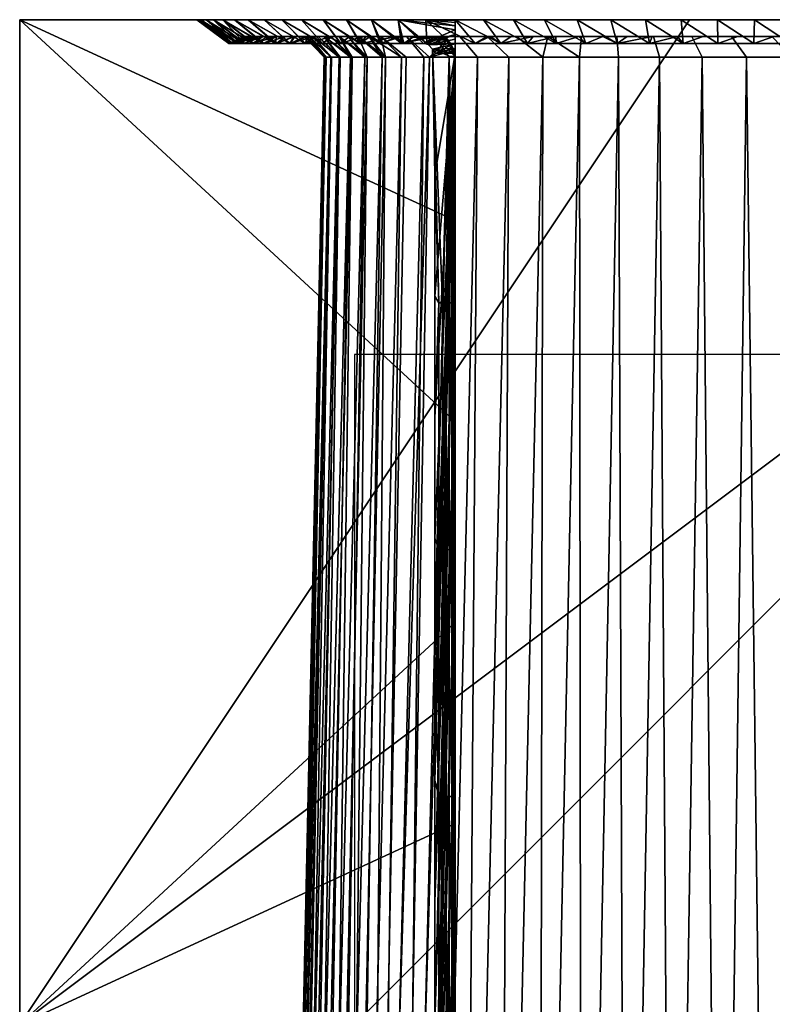
# Model space of a CAD drawing. Units: millimetres. Extents: x -15 to 15, y -15 to 15.
# Drawn here: x -15 to -3.8, y 0.3 to 15 of the extents above; entities that cross this region are included whole.
import ezdxf

# ---------------------------------------------------------------- set-up
doc = ezdxf.new("R2010")
doc.units = ezdxf.units.MM
doc.header["$MEASUREMENT"] = 0
doc.layers.add('Layer 01', color=7, linetype='Continuous', true_color=0x007f00)

msp = doc.modelspace()

# ---------------------------------------------------------------- meshes
at = {"layer": 'Layer 01'}
mesh = msp.add_polyface(dxfattribs=at)
corners = [(-5, -15), (-15, -15), (-15, 0), (-15, 15, 30), (-15, 0), (-15, -15, 30), (-15, -15, 10), (-15, -15, 20), (-15, -15, 40), (-15, 0, 60), (-15, -15), (-8.5, 0, 60), (-15, 0, 60), (-8.5, -3, 60), (-15, -15, 60), (-8.5, -9, 60), (-8.5, -6, 60), (-8.686, -3.966, 56.515), (-8.686, -0.281, 56.397), (-8.742, -0.28, 56.414), (-8.742, -3.966, 56.532), (-8.632, -3.967, 56.486), (-8.632, -0.282, 56.368), (-8.586, -3.968, 56.447), (-8.586, -0.283, 56.329), (-8.686, -7.651, 56.632), (-8.742, -7.65, 56.649), (-8.632, -7.652, 56.604), (-8.586, -7.653, 56.565), (-8.548, -7.655, 56.517), (-8.548, -3.97, 56.4), (-8.8, -1.784, 56.468), (-8.8, -3.592, 56.526), (-8.8, -5.4, 56.583), (-8.8, -7.208, 56.641), (-8.8, -9.016, 56.698), (-8.8, 0.024, 56.41), (-9.846, 14.443, 44.493), (-10.061, 14.443, 45.167), (-10.586, -14.457, 44.719), (-9.297, 14.443, 43.224), (-9.59, 14.443, 43.844), (-10.04, -14.457, 43.306), (-10.452, 14.443, 48.032), (-10.424, 14.443, 48.765), (-11.065, -14.457, 48.63), (-9.229, 14.443, 52.907), (-8.881, 14.443, 53.512), (-9.779, -14.457, 53.215), (-10.335, -14.457, 43.997), (-10.789, -14.457, 45.467), (-10.231, 14.443, 45.863), (-10.942, -14.457, 46.238), (-10.99, -14.457, 49.433), (-10.345, 14.443, 49.495), (-10.856, -14.457, 50.229), (-11.081, -14.457, 47.826), (-8.962, -14.457, 54.52), (-8.5, 4.949, 54.432), (-8.5, -4.683, 54.775), (-10.429, 14.443, 47.3), (-11.04, -14.457, 47.026), (-10.036, 14.443, 50.921), (-10.421, -14.457, 51.773), (-10.666, -14.457, 51.011), (-9.81, 14.443, 51.608), (-10.124, -14.457, 52.509), (-9.39, -14.457, 53.887), (-8.5, 14.443, 54.083), (-9.54, 14.443, 52.271), (-8.8, -3.592, 56.526), (-8.5, 7.216, 56.49), (-8.8, -5.4, 56.583), (-8.8, -7.208, 56.641), (-8.5, 2.377, 56.638), (-8.8, -9.016, 56.698), (-8.5, 4.796, 56.564), (-8.5, -0.041, 56.712), (-8.5, -2.456, 56.785), (-8.8, -12.632, 56.812), (-8.794, -14.475, 56.867), (-8.5, -4.871, 56.859), (-8.8, -10.824, 56.755)]
mesh.append_faces([[corners[k] for k in face] for face in [(0, 1, 2, 2), (3, 4, 5, 5), (6, 7, 4, 4), (7, 5, 4, 4), (5, 8, 9, 9), (10, 6, 4, 4), (11, 12, 13, 13), (12, 14, 15, 16), (13, 12, 16, 16), (17, 18, 19, 20), (21, 22, 18, 17), (23, 24, 22, 21), (25, 17, 20, 26), (27, 21, 17, 25), (28, 23, 21, 27), (29, 30, 23, 28), (20, 31, 32, 32), (20, 32, 33, 33), (20, 19, 31, 31), (26, 20, 33, 34), (35, 26, 34, 34), (36, 31, 19, 19), (37, 38, 39, 39), (40, 41, 42, 42), (43, 44, 45, 45), (46, 47, 48, 48), (42, 41, 49, 49), (50, 51, 52, 52), (53, 54, 55, 55), (45, 44, 53, 53), (43, 45, 56, 56), (57, 58, 59, 59), (60, 56, 61, 61), (62, 63, 64, 64), (65, 66, 63, 63), (67, 68, 57, 57), (69, 48, 66, 66), (47, 67, 48, 48), (70, 71, 72, 72), (73, 74, 75, 75), (76, 73, 72, 72), (77, 75, 74, 74), (78, 79, 77, 77), (80, 78, 81, 81), (75, 77, 82, 82), (79, 82, 77, 77)]])
mesh = msp.add_polyface(dxfattribs=at)
corners = [(-15, 15), (-5, 15), (-15, 0), (-15, 15, 30), (-15, 15, 20), (-15, 0), (-15, -15, 30), (-15, 0, 60), (-15, 0, 60), (-8.5, 3, 60), (-8.5, 6, 60), (-8.5, 0, 60), (-8.686, 3.404, 56.278), (-8.686, 7.09, 56.157), (-8.742, 7.09, 56.174), (-8.742, 3.405, 56.295), (-8.632, 3.404, 56.249), (-8.632, 7.089, 56.129), (-8.586, 3.402, 56.21), (-8.586, 7.087, 56.09), (-8.686, -0.281, 56.397), (-8.742, -0.28, 56.414), (-8.632, -0.282, 56.368), (-8.586, -0.283, 56.329), (-8.8, 7.257, 56.175), (-8.8, 5.449, 56.234), (-8.8, 3.641, 56.293), (-8.8, 1.833, 56.351), (-8.8, 0.024, 56.41), (-9.306, -14.457, 41.982), (-8.585, 14.443, 42.038), (-8.963, 14.443, 42.624), (-10.355, 14.443, 46.576), (-10.942, -14.457, 46.238), (-10.231, 14.443, 45.863), (-10.789, -14.457, 45.467), (-10.061, 14.443, 45.167), (-10.856, -14.457, 50.229), (-10.345, 14.443, 49.495), (-10.215, 14.443, 50.215), (-10.452, 14.443, 48.032), (-11.081, -14.457, 47.826), (-10.429, 14.443, 47.3), (-11.04, -14.457, 47.026), (-9.779, -14.457, 53.215), (-9.54, 14.443, 52.271), (-9.229, 14.443, 52.907), (-10.424, 14.443, 48.765), (-10.99, -14.457, 49.433), (-9.81, 14.443, 51.608), (-10.124, -14.457, 52.509), (-10.666, -14.457, 51.011), (-10.036, 14.443, 50.921), (-10.421, -14.457, 51.773), (-8.5, 14.443, 54.083), (-9.39, -14.457, 53.887), (-8.881, 14.443, 53.512), (-9.699, -14.457, 42.637), (-9.297, 14.443, 43.224), (-9.59, 14.443, 43.844), (-9.846, 14.443, 44.493), (-10.335, -14.457, 43.997), (-8.862, -14.457, 41.345), (-10.04, -14.457, 43.306), (-10.586, -14.457, 44.719), (-8.5, 4.949, 54.432), (-8.962, -14.457, 54.52), (-8.5, 14.492, 56.266), (-8.8, 1.833, 56.351), (-8.8, 3.641, 56.293), (-8.8, 0.024, 56.41), (-8.5, 9.639, 56.416), (-8.8, -1.784, 56.468), (-8.5, 12.064, 56.341), (-8.8, -3.592, 56.526), (-8.8, -5.4, 56.583), (-8.5, 7.216, 56.49), (-8.5, 4.796, 56.564), (-8.8, -7.208, 56.641), (-8.5, 2.377, 56.638)]
mesh.append_faces([[corners[k] for k in face] for face in [(0, 1, 2, 2), (3, 4, 5, 5), (3, 6, 7, 7), (8, 9, 10, 10), (9, 8, 11, 11), (12, 13, 14, 15), (16, 17, 13, 12), (18, 19, 17, 16), (20, 12, 15, 21), (22, 16, 12, 20), (23, 18, 16, 22), (14, 24, 25, 25), (15, 25, 26, 26), (15, 14, 25, 25), (21, 15, 27, 28), (15, 26, 27, 27), (29, 30, 31, 31), (32, 33, 34, 34), (34, 35, 36, 36), (37, 38, 39, 39), (40, 41, 42, 42), (43, 32, 42, 42), (44, 45, 46, 46), (47, 38, 48, 48), (49, 45, 50, 50), (51, 39, 52, 52), (53, 52, 49, 49), (54, 55, 56, 56), (57, 31, 58, 58), (59, 60, 61, 61), (29, 62, 30, 30), (63, 57, 58, 58), (57, 29, 31, 31), (35, 64, 36, 36), (43, 33, 32, 32), (64, 61, 60, 60), (51, 37, 39, 39), (65, 66, 54, 54), (67, 68, 69, 69), (70, 71, 72, 72), (70, 68, 73, 73), (71, 74, 72, 72), (73, 71, 70, 70), (75, 76, 77, 77), (78, 77, 79, 79), (71, 76, 74, 74)]])
mesh = msp.add_polyface(dxfattribs=at)
corners = [(-5, 15), (5, 15), (-15, 0), (15, 0), (-8.548, 3.401, 56.162), (-8.548, 7.086, 56.042), (-8.586, 7.087, 56.09), (-8.586, 3.402, 56.21), (-8.52, 3.399, 56.109), (-8.52, 7.084, 55.989), (-8.505, 3.397, 56.054), (-8.505, 7.082, 55.934), (-8.548, -0.285, 56.282), (-8.586, -0.283, 56.329), (-8.52, -0.286, 56.228), (-8.505, -0.288, 56.173), (-8.5, 4.817, 55.954), (-8.5, 7.225, 55.875), (-8.5, 2.409, 56.032), (-8.5, 0, 56.11), (-8.5, 7.225, 55.875), (-8.5, -4.683, 54.775), (-8.5, 4.949, 54.432), (-8.5, 4.817, 55.954), (-8.5, 2.409, 56.032), (0.681, 14.443, 37.57), (0.756, -14.457, 36.943), (1.376, 14.443, 37.639), (0.006, -14.457, 36.917), (-0.005, 14.443, 37.548), (-6.642, 14.443, 39.93), (-6.612, -14.457, 39.106), (-6.061, 14.443, 39.484), (-5.252, -14.457, 38.241), (-4.809, 14.443, 38.72), (-5.448, 14.443, 39.08), (-7.24, -14.457, 39.609), (-7.188, 14.443, 40.412), (-7.695, 14.443, 40.927), (-7.827, -14.457, 40.153), (-8.585, 14.443, 42.038), (-8.862, -14.457, 41.345), (-8.162, 14.443, 41.47), (-5.948, -14.457, 38.648), (-4.53, -14.457, 37.885), (-4.148, 14.443, 38.406), (-3.788, -14.457, 37.585), (-3.469, 14.443, 38.141), (-2.779, 14.443, 37.924), (-2.269, -14.457, 37.152), (-2.083, 14.443, 37.758), (-3.032, -14.457, 37.34), (-1.505, -14.457, 37.02), (-1.385, 14.443, 37.64), (-0.691, 14.443, 37.571), (-8.5, 2.143, 57.332), (-8.5, 2.143, 56.799), (-8.5, 6.429, 56.799), (-8.5, 6.429, 57.332), (-8.5, 2.143, 57.866), (-8.5, 6.429, 57.866), (-8.5, -2.143, 57.866), (-8.5, -2.143, 57.332), (-8.5, 2.143, 58.4), (-8.5, 6.429, 58.4), (-8.5, -2.143, 58.4), (-8.5, 2.143, 58.934), (-8.5, 6.429, 58.934), (-8.5, -2.143, 58.934), (-8.5, 2.143, 59.467), (-8.5, 6.429, 59.467), (-8.5, -2.143, 59.467), (-8.5, 2.377, 56.638), (-8.5, 4.796, 56.564), (-8.5, -0.041, 56.712), (-8.5, 7.216, 56.49), (-8.5, 6, 60), (-8.5, 3, 60), (-8.5, 0, 60)]
mesh.append_faces([[corners[k] for k in face] for face in [(0, 1, 2, 2), (1, 3, 2, 2), (4, 5, 6, 7), (8, 9, 5, 4), (10, 11, 9, 8), (12, 4, 7, 13), (14, 8, 4, 12), (15, 10, 8, 14), (10, 16, 11, 11), (11, 16, 17, 17), (18, 15, 19, 19), (18, 16, 10, 10), (15, 18, 10, 10), (20, 21, 22, 22), (20, 23, 21, 21), (21, 23, 24, 24), (25, 26, 27, 27), (28, 25, 29, 29), (30, 31, 32, 32), (33, 34, 35, 35), (36, 30, 37, 37), (38, 39, 37, 37), (40, 41, 42, 42), (43, 35, 32, 32), (44, 45, 34, 34), (45, 46, 47, 47), (48, 49, 50, 50), (51, 48, 47, 47), (50, 52, 53, 53), (29, 54, 28, 28), (55, 56, 57, 58), (59, 55, 58, 60), (61, 62, 55, 59), (63, 59, 60, 64), (65, 61, 59, 63), (66, 63, 64, 67), (68, 65, 63, 66), (69, 66, 67, 70), (71, 68, 66, 69), (56, 72, 73, 73), (73, 57, 56, 56), (55, 74, 56, 56), (57, 73, 75, 75), (74, 72, 56, 56), (69, 70, 76, 77), (71, 69, 78, 78), (78, 69, 77, 77)]])
mesh = msp.add_polyface(dxfattribs=at)
corners = [(-8.79, 14.5, 55.956), (-8.834, 14.562, 55.913), (-8.5, 14.57, 56.273), (-8.519, 14.5, 56.246), (-8.834, 14.562, 55.913), (-8.5, 14.492, 56.266), (-15, 0), (-15, 15, 10), (-15, 15), (-15, 15, 20), (-15, 15, 30), (-15, 0, 60), (-15, 15, 40), (-15, 15, 50), (-15, 15, 60), (-8.5, 12, 60), (-8.5, 15, 60), (-15, 15, 60), (-15, 0, 60), (-8.5, 6, 60), (-8.5, 9, 60), (-8.686, 7.09, 56.157), (-8.686, 10.774, 56.036), (-8.742, 10.775, 56.053), (-8.742, 7.09, 56.174), (-8.632, 7.089, 56.129), (-8.632, 10.773, 56.008), (-8.586, 7.087, 56.09), (-8.586, 10.772, 55.969), (-8.834, 14.562, 55.913), (-8.8, 12.681, 55.996), (-8.8, 10.873, 56.056), (-8.8, 9.065, 56.115), (-8.8, 7.257, 56.175), (-8.588, 14.457, 55.849), (-9.225, 14.75, 42.477), (-9.609, 14.75, 43.175), (-9.297, 14.443, 43.224), (-8.963, 14.443, 42.624), (-9.945, 14.75, 43.913), (-10.094, 14.75, 44.295), (-9.846, 14.443, 44.493), (-9.59, 14.443, 43.844), (-8.8, 14.75, 41.822), (-8.585, 14.443, 42.038), (-10.677, 14.75, 46.73), (-10.719, 14.75, 47.152), (-10.429, 14.443, 47.3), (-10.355, 14.443, 46.576), (-10.619, 14.75, 49.688), (-10.544, 14.75, 50.103), (-10.215, 14.443, 50.215), (-10.345, 14.443, 49.495), (-10.231, 14.443, 45.863), (-10.061, 14.443, 45.167), (-10.454, 14.75, 45.487), (-10.619, 14.75, 46.312), (-10.228, 14.75, 44.685), (-9.783, 14.75, 43.539), (-10.452, 14.443, 48.032), (-10.744, 14.75, 47.576), (-9.609, 14.75, 52.825), (-9.225, 14.75, 53.523), (-8.881, 14.443, 53.512), (-9.229, 14.443, 52.907), (-8.514, 14.54, 54.087), (-8.555, 14.624, 54.1), (-10.424, 14.443, 48.765), (-10.744, 14.75, 48.424), (-10.036, 14.443, 50.921), (-10.454, 14.75, 50.513), (-10.677, 14.75, 49.27), (-8.5, 14.443, 54.083), (-10.228, 14.75, 51.315), (-9.81, 14.443, 51.608), (-9.945, 14.75, 52.087), (-9.783, 14.75, 52.461), (-9.54, 14.443, 52.271), (-8.5, 14.492, 56.266), (-8.8, 12.681, 55.996), (-8.834, 14.562, 55.913), (-8.8, 9.065, 56.115), (-8.8, 10.873, 56.056), (-8.8, 3.641, 56.293), (-8.8, 5.449, 56.234), (-8.8, 7.257, 56.175)]
mesh.append_faces([[corners[k] for k in face] for face in [(0, 1, 2, 2), (3, 4, 0, 0), (4, 3, 5, 5), (6, 7, 8, 8), (7, 6, 9, 9), (10, 11, 12, 12), (13, 11, 14, 14), (11, 13, 12, 12), (15, 16, 17, 17), (17, 18, 19, 20), (17, 20, 15, 15), (21, 22, 23, 24), (25, 26, 22, 21), (27, 28, 26, 25), (23, 29, 30, 30), (23, 30, 31, 31), (29, 23, 22, 22), (24, 23, 32, 33), (32, 23, 31, 31), (34, 29, 22, 22), (26, 34, 22, 22), (26, 28, 34, 34), (35, 36, 37, 38), (39, 40, 41, 42), (43, 35, 38, 44), (45, 46, 47, 48), (49, 50, 51, 52), (53, 54, 55, 55), (48, 53, 56, 56), (41, 57, 54, 54), (37, 58, 42, 42), (59, 47, 60, 60), (61, 62, 63, 64), (65, 63, 66, 66), (67, 59, 68, 68), (69, 51, 70, 70), (67, 71, 52, 52), (65, 72, 63, 63), (69, 73, 74, 74), (75, 76, 77, 77), (78, 79, 80, 80), (78, 81, 82, 82), (82, 79, 78, 78), (83, 84, 78, 78), (78, 84, 85, 85), (81, 78, 85, 85)]])
mesh = msp.add_polyface(dxfattribs=at)
corners = [(-12.217, 15, 46.152), (-11.649, 14.647, 45.675), (-12.108, 15, 45.534), (-12.341, 15, 47.387), (-11.822, 14.647, 46.848), (-12.295, 15, 46.77), (-11.75, 14.647, 46.259), (-11.519, 14.647, 45.1), (-11.966, 15, 44.919), (-12.341, 15, 48.613), (-11.878, 14.647, 48.035), (-12.356, 15, 48), (-12.217, 15, 49.848), (-11.816, 14.647, 49.219), (-12.295, 15, 49.23), (-11.862, 14.647, 48.629), (-11.966, 15, 51.081), (-11.637, 14.647, 50.382), (-12.108, 15, 50.466), (-11.741, 14.647, 49.804), (-11.865, 14.647, 47.441), (-11.506, 14.647, 50.951), (-7.501, 15, 15), (-15, 15), (-15, 15, 10), (-15, 15, 20), (-9.746, 15, 40.404), (-9.35, 15, 39.922), (-15, 15, 30), (-15, 15, 40), (-11.085, 15, 42.541), (-10.79, 15, 41.979), (-11.351, 15, 43.119), (-10.468, 15, 41.434), (-10.79, 15, 54.021), (-11.085, 15, 53.459), (-15, 15, 60), (-11.351, 15, 52.881), (-11.793, 15, 44.31), (-11.588, 15, 43.709), (-12.108, 15, 45.534), (-11.966, 15, 44.919), (-15, 15, 50), (-12.295, 15, 46.77), (-12.217, 15, 46.152), (-12.341, 15, 47.387), (-12.356, 15, 48), (-11.966, 15, 51.081), (-12.108, 15, 50.466), (-11.588, 15, 52.291), (-11.793, 15, 51.69), (-12.295, 15, 49.23), (-12.341, 15, 48.613), (-12.217, 15, 49.848), (-10.119, 15, 40.909)]
mesh.append_faces([[corners[k] for k in face] for face in [(0, 1, 2, 2), (3, 4, 5, 5), (5, 6, 0, 0), (2, 7, 8, 8), (9, 10, 11, 11), (12, 13, 14, 14), (14, 15, 9, 9), (16, 17, 18, 18), (18, 19, 12, 12), (11, 20, 3, 3), (12, 19, 13, 13), (19, 18, 17, 17), (15, 14, 13, 13), (5, 4, 6, 6), (10, 20, 11, 11), (0, 6, 1, 1), (3, 20, 4, 4), (9, 15, 10, 10), (21, 17, 16, 16), (22, 23, 24, 24), (22, 24, 25, 25), (26, 27, 28, 28), (29, 30, 31, 31), (32, 30, 29, 29), (31, 33, 29, 29), (34, 35, 36, 36), (36, 35, 37, 37), (29, 38, 39, 39), (29, 40, 41, 41), (41, 38, 29, 29), (42, 43, 44, 44), (40, 29, 44, 44), (43, 42, 45, 45), (45, 42, 46, 46), (44, 29, 42, 42), (29, 39, 32, 32), (42, 47, 48, 48), (36, 49, 50, 50), (50, 47, 42, 42), (42, 51, 52, 52), (50, 42, 36, 36), (51, 42, 53, 53), (53, 42, 48, 48), (42, 52, 46, 46), (37, 49, 36, 36), (28, 29, 54, 54)]])
mesh = msp.add_polyface(dxfattribs=at)
corners = [(-11.793, 15, 44.31), (-11.178, 14.647, 43.98), (-11.588, 15, 43.709), (-11.966, 15, 44.919), (-11.362, 14.647, 44.534), (-11.588, 15, 52.291), (-11.166, 14.647, 52.053), (-11.793, 15, 51.69), (-11.349, 14.647, 51.508), (-11.966, 15, 51.081), (-10.959, 14.647, 52.583), (-11.351, 15, 52.881), (-10.968, 14.647, 43.44), (-11.351, 15, 43.119), (-11.519, 14.647, 45.1), (-12.108, 15, 45.534), (-11.649, 14.647, 45.675), (-11.506, 14.647, 50.951), (-10.744, 14.75, 48.424), (-11.646, 14.75, 48.385), (-11.624, 14.75, 48.811), (-10.752, 14.75, 48), (-11.652, 14.75, 47.958), (-10.744, 14.75, 47.576), (-11.643, 14.75, 47.533), (-10.719, 14.75, 47.152), (-11.578, 14.75, 46.69), (-11.618, 14.75, 47.11), (-11.586, 14.75, 49.237), (-10.719, 14.75, 48.848), (-11.28, 14.75, 50.92), (-11.44, 14.75, 50.214), (-11.637, 14.647, 50.382), (-11.506, 14.647, 50.951), (-11.533, 14.75, 49.662), (-11.586, 14.75, 49.237), (-11.816, 14.647, 49.219), (-11.618, 14.75, 47.11), (-11.578, 14.75, 46.69), (-11.822, 14.647, 46.848), (-11.624, 14.75, 48.811), (-11.862, 14.647, 48.629), (-11.646, 14.75, 48.385), (-11.533, 14.75, 49.662), (-11.865, 14.647, 47.441), (-11.652, 14.75, 47.961), (-11.878, 14.647, 48.035), (-11.164, 14.75, 51.337), (-11.349, 14.647, 51.508), (-11.523, 14.75, 46.274), (-11.75, 14.647, 46.259), (-11.371, 14.75, 45.455), (-11.649, 14.647, 45.675), (-11.454, 14.75, 45.862), (-11.652, 14.75, 47.958), (-11.651, 14.75, 47.825), (-11.464, 14.75, 50.084), (-11.486, 14.75, 49.957), (-11.741, 14.647, 49.804), (-11.643, 14.75, 47.533), (-11.38, 14.75, 50.503), (-9.35, 15, 39.922), (-7.501, 15, 30), (-15, 15, 30), (-15, 15, 40), (-10.468, 15, 41.434), (-10.119, 15, 40.909), (-10.79, 15, 54.021), (-15, 15, 60), (-10.468, 15, 54.566), (-10.119, 15, 55.091)]
mesh.append_faces([[corners[k] for k in face] for face in [(0, 1, 2, 2), (3, 4, 0, 0), (5, 6, 7, 7), (7, 8, 9, 9), (10, 5, 11, 11), (12, 13, 2, 2), (1, 12, 2, 2), (14, 4, 3, 3), (4, 1, 0, 0), (15, 16, 14, 14), (8, 17, 9, 9), (6, 8, 7, 7), (18, 19, 20, 20), (19, 21, 22, 22), (23, 24, 22, 22), (25, 26, 27, 27), (28, 29, 20, 20), (30, 31, 32, 33), (34, 35, 36, 36), (37, 38, 39, 39), (35, 40, 36, 36), (41, 40, 42, 42), (43, 35, 34, 34), (39, 44, 37, 37), (45, 46, 42, 42), (47, 30, 33, 48), (38, 49, 50, 50), (51, 52, 53, 53), (50, 49, 53, 53), (45, 54, 55, 55), (56, 57, 58, 58), (46, 45, 55, 55), (55, 59, 44, 44), (44, 59, 37, 37), (43, 34, 57, 57), (55, 54, 59, 59), (60, 56, 31, 31), (31, 56, 32, 32), (43, 57, 56, 56), (31, 30, 60, 60), (34, 58, 57, 57), (42, 54, 45, 45), (61, 62, 63, 63), (64, 65, 66, 66), (67, 68, 69, 69), (68, 70, 69, 69)]])
mesh = msp.add_polyface(dxfattribs=at)
corners = [(-10.79, 15, 41.979), (-11.085, 15, 42.541), (-10.479, 14.647, 42.407), (-11.351, 15, 43.119), (-10.735, 14.647, 42.915), (-11.085, 15, 53.459), (-10.73, 14.647, 53.097), (-11.351, 15, 52.881), (-10.79, 15, 54.021), (-10.479, 14.647, 53.593), (-10.968, 14.647, 43.44), (-11.588, 15, 52.291), (-10.959, 14.647, 52.583), (-11.166, 14.647, 52.053), (-11.037, 14.75, 51.735), (-10.228, 14.75, 51.315), (-11.166, 14.75, 51.329), (-11.28, 14.75, 50.919), (-10.349, 14.75, 50.917), (-11.464, 14.75, 50.084), (-11.38, 14.75, 50.503), (-10.544, 14.75, 50.103), (-10.454, 14.75, 50.513), (-10.677, 14.75, 49.27), (-11.533, 14.75, 49.662), (-10.619, 14.75, 49.688), (-11.586, 14.75, 49.237), (-10.719, 14.75, 48.848), (-11.523, 14.75, 46.274), (-10.677, 14.75, 46.73), (-10.619, 14.75, 46.312), (-11.643, 14.75, 47.533), (-10.744, 14.75, 47.576), (-10.719, 14.75, 47.152), (-11.578, 14.75, 46.69), (-10.349, 14.75, 45.083), (-10.228, 14.75, 44.685), (-11.163, 14.75, 44.659), (-11.454, 14.75, 45.862), (-10.544, 14.75, 45.897), (-10.744, 14.75, 48.424), (-11.624, 14.75, 48.811), (-10.752, 14.75, 48), (-11.646, 14.75, 48.385), (-11.652, 14.75, 47.958), (-11.618, 14.75, 47.11), (-11.371, 14.75, 45.455), (-11.163, 14.75, 44.659), (-10.904, 14.75, 43.892), (-11.178, 14.647, 43.98), (-10.968, 14.647, 43.44), (-10.598, 14.75, 43.158), (-11.519, 14.647, 45.1), (-11.371, 14.75, 45.455), (-11.38, 14.75, 50.503), (-11.28, 14.75, 50.92), (-11.28, 14.75, 50.919), (-11.166, 14.647, 52.053), (-10.894, 14.75, 52.133), (-11.037, 14.75, 51.735), (-10.959, 14.647, 52.583), (-10.737, 14.75, 52.525), (-11.164, 14.75, 51.337), (-11.349, 14.647, 51.508), (-11.166, 14.75, 51.329), (-10.705, 14.75, 52.601), (-7.501, 15, 30), (-7.501, 15, 15), (-15, 15, 20), (-15, 15, 30), (-9.746, 15, 40.404), (-10.119, 15, 40.909), (-10.119, 15, 55.091), (-15, 15, 60), (-9.746, 15, 55.596), (-8.5, 15, 60)]
mesh.append_faces([[corners[k] for k in face] for face in [(0, 1, 2, 2), (1, 3, 4, 4), (5, 6, 7, 7), (8, 9, 5, 5), (3, 10, 4, 4), (2, 1, 4, 4), (11, 12, 13, 13), (12, 7, 6, 6), (9, 6, 5, 5), (14, 15, 16, 16), (17, 16, 18, 18), (19, 20, 21, 21), (22, 20, 17, 17), (23, 24, 25, 25), (19, 25, 24, 24), (26, 24, 23, 23), (26, 23, 27, 27), (25, 19, 21, 21), (28, 29, 30, 30), (31, 32, 33, 33), (33, 29, 34, 34), (35, 36, 37, 37), (38, 30, 39, 39), (27, 40, 41, 41), (42, 43, 40, 40), (44, 42, 32, 32), (30, 38, 28, 28), (28, 34, 29, 29), (45, 31, 33, 33), (38, 39, 46, 46), (46, 35, 37, 37), (47, 48, 49, 49), (50, 48, 51, 51), (52, 53, 47, 47), (54, 55, 56, 56), (57, 58, 59, 59), (58, 60, 61, 61), (59, 62, 63, 63), (56, 55, 64, 64), (59, 64, 62, 62), (65, 61, 60, 60), (62, 64, 55, 55), (66, 67, 68, 69), (70, 69, 71, 71), (72, 73, 74, 74), (73, 75, 74, 74)]])
mesh = msp.add_polyface(dxfattribs=at)
corners = [(-6.677, 15, 37.603), (-6.08, 14.647, 37.796), (-6.175, 15, 37.297), (-7.162, 15, 37.931), (-7.628, 15, 38.279), (-6.99, 14.647, 38.396), (-6.545, 14.647, 38.088), (-8.075, 15, 38.647), (-7.415, 14.647, 38.72), (-8.5, 15, 39.032), (-7.818, 14.647, 39.057), (-8.934, 15, 39.464), (-8.199, 14.647, 39.405), (-8.5, 14.908, 56.566), (-8.934, 15, 56.536), (-8.5, 14.957, 56.686), (-8.5, 15, 56.968), (-8.5, 14.989, 56.824), (-8.971, 14.647, 55.786), (-8.5, 14.848, 56.466), (-8.5, 14.781, 56.389), (-8.565, 14.647, 39.77), (-8.278, 14.75, 39.8), (-8.569, 14.75, 40.105), (-7.582, 14.75, 40.376), (-8.021, 14.75, 40.839), (-9.114, 14.75, 40.741), (-8.427, 14.75, 41.323), (-8.848, 14.75, 40.419), (-7.974, 14.75, 39.504), (-7.112, 14.75, 39.936), (-6.996, 14.75, 38.682), (-7.333, 14.75, 38.945), (-6.613, 14.75, 39.522), (-6.086, 14.75, 39.137), (-7.659, 14.75, 39.219), (-6.649, 14.75, 38.432), (-6.293, 14.75, 38.194), (-7.818, 14.647, 39.057), (-7.659, 14.75, 39.219), (-7.333, 14.75, 38.945), (-7.974, 14.75, 39.504), (-6.99, 14.647, 38.396), (-7.415, 14.647, 38.72), (-6.996, 14.75, 38.682), (-8.646, 14.75, 40.189), (-8.02, 14.75, 39.547), (-8.199, 14.647, 39.405), (-8.565, 14.647, 39.77), (-8.278, 14.75, 39.8), (-8.569, 14.75, 40.105), (-15, 15), (-7.501, 15, 15), (-5, 15), (-7.501, 15, 30), (-9.35, 15, 39.922), (-8.934, 15, 39.464), (-6.677, 15, 37.603), (-6.175, 15, 37.297), (-5.657, 15, 37.015), (-7.628, 15, 38.279), (-7.162, 15, 37.931), (-8.5, 15, 39.032), (-8.075, 15, 38.647), (-8.934, 15, 56.536), (-8.5, 15, 60), (-8.5, 15, 56.968)]
mesh.append_faces([[corners[k] for k in face] for face in [(0, 1, 2, 2), (3, 4, 5, 5), (6, 0, 3, 3), (7, 8, 4, 4), (7, 9, 10, 10), (11, 12, 9, 9), (13, 14, 15, 15), (14, 16, 17, 17), (18, 19, 20, 20), (8, 5, 4, 4), (3, 5, 6, 6), (6, 1, 0, 0), (21, 12, 11, 11), (9, 12, 10, 10), (8, 7, 10, 10), (22, 23, 24, 24), (25, 26, 27, 27), (24, 23, 25, 25), (23, 28, 25, 25), (29, 24, 30, 30), (31, 32, 33, 33), (34, 31, 33, 33), (35, 33, 32, 32), (24, 29, 22, 22), (29, 30, 35, 35), (35, 30, 33, 33), (28, 26, 25, 25), (34, 36, 31, 31), (36, 34, 37, 37), (38, 39, 40, 40), (41, 39, 38, 38), (42, 43, 44, 44), (45, 46, 47, 48), (49, 45, 50, 50), (46, 49, 41, 41), (47, 46, 41, 41), (45, 49, 46, 46), (51, 52, 53, 53), (54, 55, 56, 56), (54, 57, 58, 58), (58, 59, 54, 54), (54, 60, 61, 61), (54, 62, 63, 63), (54, 56, 62, 62), (63, 60, 54, 54), (61, 57, 54, 54), (64, 65, 66, 66)]])
mesh = msp.add_polyface(dxfattribs=at)
corners = [(-10.468, 15, 41.434), (-9.907, 14.647, 41.446), (-10.119, 15, 40.909), (-10.79, 15, 41.979), (-10.203, 14.647, 41.917), (-10.119, 15, 55.091), (-9.922, 14.647, 54.53), (-10.468, 15, 54.566), (-10.21, 14.647, 54.071), (-10.79, 15, 54.021), (-10.479, 14.647, 42.407), (-9.619, 14.647, 54.97), (-10.479, 14.647, 53.593), (-9.609, 14.75, 52.825), (-9.783, 14.75, 52.461), (-10.567, 14.75, 52.909), (-10.384, 14.75, 53.285), (-10.189, 14.75, 53.652), (-10.737, 14.75, 52.525), (-10.094, 14.75, 51.705), (-10.894, 14.75, 52.133), (-9.945, 14.75, 52.087), (-10.454, 14.75, 50.513), (-11.28, 14.75, 50.919), (-10.349, 14.75, 50.917), (-11.166, 14.75, 51.329), (-10.228, 14.75, 51.315), (-11.037, 14.75, 51.735), (-10.544, 14.75, 50.103), (-11.38, 14.75, 50.503), (-10.904, 14.75, 43.892), (-11.163, 14.75, 44.659), (-10.094, 14.75, 44.295), (-10.228, 14.75, 44.685), (-11.371, 14.75, 45.455), (-10.454, 14.75, 45.487), (-10.349, 14.75, 45.083), (-10.544, 14.75, 45.897), (-9.945, 14.75, 43.913), (-10.243, 14.75, 42.446), (-10.598, 14.75, 43.158), (-9.609, 14.75, 43.175), (-9.783, 14.75, 43.539), (-9.907, 14.647, 41.446), (-10.203, 14.647, 41.917), (-9.888, 14.75, 41.836), (-10.344, 14.75, 42.637), (-10.479, 14.647, 42.407), (-10.074, 14.75, 53.855), (-10.335, 14.75, 53.38), (-10.479, 14.647, 53.593), (-10.21, 14.647, 54.071), (-9.922, 14.647, 54.53), (-9.766, 14.75, 54.356), (-10.705, 14.75, 52.601), (-10.73, 14.647, 53.097), (-10.735, 14.647, 42.915), (-10.58, 14.75, 43.119), (-10.243, 14.75, 42.446), (-9.833, 14.75, 41.748), (-10.598, 14.75, 43.158), (-10.737, 14.75, 52.525), (-10.567, 14.75, 52.909), (-10.384, 14.75, 53.285), (-10.189, 14.75, 53.652)]
mesh.append_faces([[corners[k] for k in face] for face in [(0, 1, 2, 2), (0, 3, 4, 4), (5, 6, 7, 7), (7, 8, 9, 9), (4, 1, 0, 0), (3, 10, 4, 4), (11, 6, 5, 5), (8, 7, 6, 6), (12, 9, 8, 8), (13, 14, 15, 15), (13, 16, 17, 17), (16, 13, 15, 15), (18, 15, 14, 14), (19, 20, 21, 21), (21, 18, 14, 14), (22, 23, 24, 24), (24, 25, 26, 26), (26, 27, 19, 19), (28, 29, 22, 22), (27, 20, 19, 19), (18, 21, 20, 20), (30, 31, 32, 32), (31, 33, 32, 32), (34, 35, 36, 36), (34, 37, 35, 35), (30, 32, 38, 38), (39, 40, 41, 41), (30, 38, 40, 40), (40, 38, 42, 42), (41, 40, 42, 42), (43, 44, 45, 45), (46, 45, 44, 47), (48, 49, 50, 51), (51, 52, 53, 48), (49, 54, 55, 55), (47, 56, 57, 46), (58, 59, 45, 45), (56, 60, 57, 57), (45, 46, 58, 58), (61, 54, 62, 62), (62, 49, 63, 63), (49, 62, 54, 54), (48, 53, 64, 64), (63, 49, 64, 64), (48, 64, 49, 49), (58, 57, 60, 60), (58, 46, 57, 57)]])
mesh = msp.add_polyface(dxfattribs=at)
corners = [(-9.746, 15, 40.404), (-9.264, 14.647, 40.565), (-9.35, 15, 39.922), (-8.921, 14.647, 40.157), (-8.934, 15, 39.464), (-10.119, 15, 40.909), (-9.593, 14.647, 40.995), (-9.35, 15, 56.078), (-9.301, 14.647, 55.388), (-9.746, 15, 55.596), (-9.619, 14.647, 54.97), (-10.119, 15, 55.091), (-8.5, 14.989, 56.824), (-8.5, 14.957, 56.686), (-8.934, 15, 56.536), (-8.5, 14.908, 56.566), (-8.5, 14.848, 56.466), (-8.971, 14.647, 55.786), (-8.565, 14.647, 39.77), (-9.907, 14.647, 41.446), (-8.896, 14.624, 55.862), (-8.5, 14.781, 56.389), (-8.705, 14.735, 54.148), (-8.8, 14.75, 54.178), (-8.8, 14.75, 55.637), (-8.621, 14.691, 54.121), (-8.8, 14.75, 54.178), (-9.301, 14.75, 55.019), (-8.8, 14.75, 55.637), (-9.225, 14.75, 53.523), (-9.766, 14.75, 54.356), (-9.609, 14.75, 52.825), (-10.189, 14.75, 53.652), (-10.243, 14.75, 42.446), (-9.609, 14.75, 43.175), (-9.225, 14.75, 42.477), (-8.427, 14.75, 41.323), (-9.114, 14.75, 40.741), (-9.367, 14.75, 41.07), (-8.8, 14.75, 41.822), (-9.833, 14.75, 41.748), (-8.705, 14.735, 54.148), (-8.621, 14.691, 54.121), (-9.225, 14.75, 53.523), (-8.8, 14.75, 54.178), (-9.593, 14.647, 40.995), (-9.907, 14.647, 41.446), (-9.367, 14.75, 41.07), (-8.921, 14.647, 40.157), (-9.264, 14.647, 40.565), (-8.95, 14.75, 40.539), (-8.646, 14.75, 40.189), (-8.8, 14.75, 55.637), (-9.301, 14.75, 55.019), (-9.301, 14.647, 55.388), (-9.619, 14.647, 54.97), (-8.971, 14.647, 55.786), (-9.766, 14.75, 54.356), (-9.114, 14.75, 40.741), (-9.833, 14.75, 41.748), (-8.848, 14.75, 40.419), (-8.569, 14.75, 40.105), (-9.888, 14.75, 41.836), (-8.5, 15, 60), (-8.934, 15, 56.536), (-9.35, 15, 56.078), (-9.746, 15, 55.596)]
mesh.append_faces([[corners[k] for k in face] for face in [(0, 1, 2, 2), (2, 3, 4, 4), (5, 6, 0, 0), (7, 8, 9, 9), (9, 10, 11, 11), (12, 13, 14, 14), (15, 16, 7, 7), (16, 17, 7, 7), (7, 14, 15, 15), (4, 3, 18, 18), (1, 3, 2, 2), (5, 19, 6, 6), (6, 1, 0, 0), (10, 9, 8, 8), (20, 17, 21, 21), (8, 7, 17, 17), (22, 23, 24, 24), (22, 24, 25, 25), (26, 27, 28, 28), (29, 30, 26, 26), (30, 27, 26, 26), (31, 32, 29, 29), (30, 29, 32, 32), (33, 34, 35, 35), (36, 37, 38, 38), (39, 36, 38, 38), (35, 40, 33, 33), (38, 40, 39, 39), (39, 40, 35, 35), (41, 42, 43, 43), (44, 41, 43, 43), (45, 46, 47, 47), (48, 49, 50, 51), (52, 53, 54, 54), (55, 54, 53, 53), (54, 56, 52, 52), (57, 55, 53, 53), (58, 50, 49, 49), (59, 47, 46, 46), (49, 47, 58, 58), (50, 60, 51, 51), (50, 58, 60, 60), (61, 51, 60, 60), (59, 46, 62, 62), (63, 64, 65, 65), (63, 65, 66, 66)]])
mesh = msp.add_polyface(dxfattribs=at)
corners = [(-8.834, 14.562, 55.913), (-8.5, 14.641, 56.295), (-8.5, 14.57, 56.273), (-8.5, 14.492, 56.266), (-8.519, 14.5, 56.246), (-8.79, 14.5, 55.956), (-8.548, 7.086, 56.042), (-8.548, 10.771, 55.921), (-8.586, 10.772, 55.969), (-8.586, 7.087, 56.09), (-8.52, 7.084, 55.989), (-8.52, 10.769, 55.868), (-8.505, 7.082, 55.934), (-8.505, 10.767, 55.813), (-8.588, 14.457, 55.849), (-8.5, 12.042, 55.717), (-8.5, 14.45, 55.637), (-8.5, 9.633, 55.796), (-8.5, 7.225, 55.875), (-8.5, 14.45, 55.59), (-8.555, 14.624, 54.1), (-8.621, 14.691, 54.121), (-8.514, 14.54, 54.087), (-8.5, 14.443, 54.083), (-8.5, 14.45, 54.13), (-8.5, 14.45, 55.637), (-8.8, 1.833, 56.351), (-8.5, 14.492, 56.266), (-8.5, 12.064, 56.341), (-8.5, 6.429, 57.332), (-8.5, 6.429, 56.799), (-8.5, 10.715, 56.799), (-8.5, 10.715, 57.332), (-8.5, 6.429, 57.866), (-8.5, 10.715, 57.866), (-8.5, 6.429, 58.4), (-8.5, 10.715, 58.4), (-8.5, 6.429, 58.934), (-8.5, 10.715, 58.934), (-8.5, 6.429, 59.467), (-8.5, 10.715, 59.467), (-8.5, 14.711, 56.333), (-8.5, 14.492, 56.266), (-8.5, 14.641, 56.295), (-8.5, 14.781, 56.389), (-8.5, 12.064, 56.341), (-8.5, 14.57, 56.273), (-8.5, 9.639, 56.416), (-8.5, 14.848, 56.466), (-8.5, 14.957, 56.686), (-8.5, 14.908, 56.566), (-8.5, 14.989, 56.824), (-8.5, 15, 56.968), (-8.5, 7.216, 56.49), (-8.5, 15, 60), (-8.5, 9, 60), (-8.5, 6, 60), (-8.5, 12, 60)]
mesh.append_faces([[corners[k] for k in face] for face in [(0, 1, 2, 2), (2, 3, 4, 4), (4, 5, 2, 2), (6, 7, 8, 9), (10, 11, 7, 6), (12, 13, 11, 10), (7, 14, 8, 8), (11, 14, 7, 7), (13, 15, 16, 16), (16, 11, 13, 13), (11, 16, 14, 14), (17, 15, 13, 13), (12, 18, 17, 17), (13, 12, 17, 17), (19, 20, 21, 21), (20, 19, 22, 22), (23, 22, 24, 24), (19, 24, 22, 22), (25, 19, 21, 21), (26, 27, 28, 28), (29, 30, 31, 32), (33, 29, 32, 34), (35, 33, 34, 36), (37, 35, 36, 38), (39, 37, 38, 40), (41, 42, 43, 43), (44, 45, 41, 41), (42, 46, 43, 43), (45, 42, 41, 41), (47, 45, 31, 31), (48, 45, 44, 44), (49, 31, 50, 50), (51, 31, 49, 49), (52, 31, 51, 51), (50, 45, 48, 48), (53, 47, 31, 31), (30, 53, 31, 31), (31, 45, 50, 50), (31, 52, 32, 32), (32, 52, 34, 34), (36, 34, 52, 52), (54, 38, 36, 36), (39, 40, 55, 56), (40, 38, 54, 54), (57, 55, 40, 40), (54, 57, 40, 40)]])
mesh = msp.add_polyface(dxfattribs=at)
corners = [(-8.5, 14.45, 55.637), (-8.5, 4.949, 54.432), (-8.5, 14.443, 54.083), (-8.5, 12.042, 55.717), (-8.5, 9.633, 55.796), (-8.5, 7.225, 55.875), (-8.5, 14.443, 54.083), (-8.5, 14.45, 55.59), (-8.5, 14.45, 55.637), (-8.5, 14.45, 54.13), (1.405, 14.75, 37.34), (0.693, 14.75, 37.27), (0.681, 14.443, 37.57), (1.376, 14.443, 37.639), (-0.01, 14.75, 37.248), (-0.633, 14.75, 37.267), (-0.691, 14.443, 37.571), (-0.005, 14.443, 37.548), (-1.262, 14.75, 37.322), (-1.385, 14.443, 37.64), (-1.893, 14.75, 37.416), (-2.083, 14.443, 37.758), (-2.779, 14.443, 37.924), (-2.523, 14.75, 37.548), (-3.149, 14.75, 37.719), (-3.767, 14.75, 37.929), (-4.373, 14.75, 38.177), (-4.148, 14.443, 38.406), (-3.469, 14.443, 38.141), (-4.963, 14.75, 38.462), (-5.536, 14.75, 38.783), (-5.448, 14.443, 39.08), (-4.809, 14.443, 38.72), (-6.086, 14.75, 39.137), (-6.613, 14.75, 39.522), (-6.642, 14.443, 39.93), (-6.061, 14.443, 39.484), (-7.112, 14.75, 39.936), (-7.582, 14.75, 40.376), (-8.021, 14.75, 40.839), (-7.695, 14.443, 40.927), (-7.188, 14.443, 40.412), (-8.427, 14.75, 41.323), (-8.8, 14.75, 41.822), (-8.585, 14.443, 42.038), (-8.162, 14.443, 41.47), (1.186, 14.647, 36.181), (0.594, 14.647, 36.136), (0.532, 14.75, 36.36), (1.06, 14.75, 36.396), (0, 14.647, 36.122), (0.257, 14.75, 36.351), (-0.594, 14.647, 36.136), (0.013, 14.75, 36.348), (-1.774, 14.647, 36.255), (-1.55, 14.75, 36.452), (-1.186, 14.647, 36.181), (-2.927, 14.647, 36.488), (-2.65, 14.75, 36.654), (-2.355, 14.647, 36.357), (-0.782, 14.75, 36.374), (-3.489, 14.647, 36.646), (-4.039, 14.647, 36.829), (-3.737, 14.75, 36.964), (-3.194, 14.75, 36.794), (-4.574, 14.647, 37.037), (-5.093, 14.647, 37.269), (-4.793, 14.75, 37.379), (-4.277, 14.75, 37.162), (-6.08, 14.647, 37.796), (-5.557, 14.75, 37.759), (-5.596, 14.647, 37.522), (-6.649, 14.75, 38.432), (-6.545, 14.647, 38.088), (-6.99, 14.647, 38.396), (-6.293, 14.75, 38.194), (-5.178, 14.75, 37.562), (-6.996, 14.75, 38.682), (-7.333, 14.75, 38.945), (-7.415, 14.647, 38.72), (-7.818, 14.647, 39.057), (-5.929, 14.75, 37.969), (-8.199, 14.647, 39.405), (-7.974, 14.75, 39.504), (-8.5, 10.715, 58.4), (-8.5, 15, 56.968), (-8.5, 15, 60)]
mesh.append_faces([[corners[k] for k in face] for face in [(0, 1, 2, 2), (3, 1, 0, 0), (4, 1, 3, 3), (5, 1, 4, 4), (6, 7, 8, 8), (7, 6, 9, 9), (10, 11, 12, 13), (14, 15, 16, 17), (15, 18, 19, 16), (11, 14, 17, 12), (18, 20, 21, 19), (22, 23, 24, 24), (25, 26, 27, 28), (24, 25, 28, 22), (29, 30, 31, 32), (33, 34, 35, 36), (35, 34, 37, 37), (30, 33, 36, 31), (26, 29, 32, 27), (38, 39, 40, 41), (42, 43, 44, 45), (39, 42, 45, 40), (41, 37, 38, 38), (22, 21, 20, 23), (41, 35, 37, 37), (46, 47, 48, 49), (47, 50, 51, 48), (52, 53, 50, 50), (54, 55, 56, 56), (57, 58, 59, 59), (58, 55, 54, 59), (56, 60, 52, 52), (61, 62, 63, 64), (65, 66, 67, 68), (62, 65, 68, 63), (69, 70, 71, 71), (72, 73, 74, 74), (75, 69, 73, 73), (71, 76, 66, 66), (57, 61, 64, 58), (77, 72, 74, 74), (78, 77, 79, 79), (72, 75, 73, 73), (80, 78, 79, 79), (75, 81, 69, 69), (82, 83, 80, 80), (84, 85, 86, 86)]])
mesh = msp.add_polyface(dxfattribs=at)
corners = [(-4.026, 15, 36.318), (-3.489, 14.647, 36.646), (-3.462, 15, 36.138), (-5.125, 15, 36.757), (-4.574, 14.647, 37.037), (-4.581, 15, 36.524), (-4.039, 14.647, 36.829), (-2.927, 14.647, 36.488), (-2.892, 15, 35.987), (-6.175, 15, 37.297), (-5.596, 14.647, 37.522), (-5.657, 15, 37.015), (-5.093, 14.647, 37.269), (-2.355, 14.647, 36.357), (-6.08, 14.647, 37.796), (-3.206, 14.75, 36.798), (-3.149, 14.75, 37.719), (-2.523, 14.75, 37.548), (-4.007, 14.75, 37.059), (-3.767, 14.75, 37.929), (-3.608, 14.75, 36.921), (-2.803, 14.75, 36.69), (-4.963, 14.75, 38.462), (-5.929, 14.75, 37.969), (-5.536, 14.75, 38.783), (-6.293, 14.75, 38.194), (-5.178, 14.75, 37.562), (-4.373, 14.75, 38.177), (-6.086, 14.75, 39.137), (-4.793, 14.75, 37.379), (-4.402, 14.75, 37.212), (-5.557, 14.75, 37.759), (-5.557, 14.75, 37.759), (-6.08, 14.647, 37.796), (-5.929, 14.75, 37.969), (-3.608, 14.75, 36.921), (-3.206, 14.75, 36.798), (-3.194, 14.75, 36.794), (-3.737, 14.75, 36.964), (-2.803, 14.75, 36.69), (-2.65, 14.75, 36.654), (-4.277, 14.75, 37.162), (-4.793, 14.75, 37.379), (-4.402, 14.75, 37.212), (-5.093, 14.647, 37.269), (-5.178, 14.75, 37.562), (-4.007, 14.75, 37.059), (-5.596, 14.647, 37.522), (-7.501, 15, 30), (0, 15, 30), (0, 15, 15), (-7.501, 15, 15), (-3.462, 15, 36.138), (-4.026, 15, 36.318), (-5.125, 15, 36.757), (-4.581, 15, 36.524), (-5, 15), (-5.657, 15, 37.015)]
mesh.append_faces([[corners[k] for k in face] for face in [(0, 1, 2, 2), (3, 4, 5, 5), (5, 6, 0, 0), (2, 7, 8, 8), (9, 10, 11, 11), (12, 3, 11, 11), (13, 8, 7, 7), (4, 3, 12, 12), (0, 6, 1, 1), (11, 10, 12, 12), (14, 10, 9, 9), (2, 1, 7, 7), (6, 5, 4, 4), (15, 16, 17, 17), (16, 18, 19, 19), (16, 15, 20, 20), (15, 17, 21, 21), (20, 18, 16, 16), (22, 23, 24, 24), (23, 25, 24, 24), (26, 22, 27, 27), (25, 28, 24, 24), (29, 27, 30, 30), (27, 29, 26, 26), (22, 31, 23, 23), (31, 22, 26, 26), (30, 27, 19, 19), (30, 19, 18, 18), (32, 33, 34, 34), (35, 36, 37, 37), (35, 37, 38, 38), (37, 39, 40, 40), (41, 42, 43, 43), (44, 45, 42, 42), (46, 38, 41, 41), (32, 45, 47, 47), (36, 39, 37, 37), (35, 38, 46, 46), (41, 43, 46, 46), (48, 49, 50, 51), (49, 48, 52, 52), (52, 48, 53, 53), (48, 54, 55, 55), (48, 55, 53, 53), (56, 51, 50, 50), (48, 57, 54, 54)]])
mesh = msp.add_polyface(dxfattribs=at)
corners = [(3.489, 14.647, 36.646), (3.98, 15, 36.302), (3.537, 15, 36.161), (2.927, 14.647, 36.488), (3.092, 15, 36.037), (2.645, 15, 35.93), (4.039, 14.647, 36.829), (4.419, 15, 36.461), (2.355, 14.647, 36.357), (2.198, 15, 35.841), (1.774, 14.647, 36.255), (1.307, 15, 35.713), (1.186, 14.647, 36.181), (1.752, 15, 35.768), (0.864, 15, 35.674), (3.543, 14.75, 37.849), (4.239, 14.75, 38.119), (4.26, 14.75, 37.155), (3.667, 14.75, 36.94), (2.835, 14.75, 37.629), (3.064, 14.75, 36.758), (2.121, 14.75, 37.459), (1.231, 14.75, 36.413), (0.693, 14.75, 37.27), (1.405, 14.75, 37.34), (1.844, 14.75, 36.495), (2.456, 14.75, 36.61), (3.218, 14.75, 36.801), (3.761, 14.75, 36.972), (4.039, 14.647, 36.829), (3.489, 14.647, 36.646), (4.399, 14.75, 37.211), (4.574, 14.647, 37.037), (2.927, 14.647, 36.488), (2.355, 14.647, 36.357), (2.133, 14.75, 36.545), (2.675, 14.75, 36.659), (1.774, 14.647, 36.255), (1.594, 14.75, 36.458), (1.186, 14.647, 36.181), (1.06, 14.75, 36.396), (3.667, 14.75, 36.94), (2.456, 14.75, 36.61), (3.064, 14.75, 36.758), (4.26, 14.75, 37.155), (1.231, 14.75, 36.413), (1.844, 14.75, 36.495), (0, 15, 30), (7.501, 15, 30), (7.501, 15, 15), (0, 15, 15), (3.092, 15, 36.037), (1.752, 15, 35.768), (2.198, 15, 35.841), (2.645, 15, 35.93), (-5, 15), (5, 15)]
mesh.append_faces([[corners[k] for k in face] for face in [(0, 1, 2, 2), (3, 4, 5, 5), (3, 2, 4, 4), (6, 7, 1, 1), (0, 2, 3, 3), (1, 0, 6, 6), (5, 8, 3, 3), (8, 9, 10, 10), (5, 9, 8, 8), (11, 12, 13, 13), (14, 12, 11, 11), (13, 12, 10, 10), (9, 13, 10, 10), (15, 16, 17, 17), (18, 19, 15, 15), (17, 18, 15, 15), (20, 19, 18, 18), (21, 19, 20, 20), (22, 23, 24, 24), (24, 21, 25, 25), (24, 25, 22, 22), (26, 25, 21, 21), (21, 20, 26, 26), (27, 28, 29, 30), (28, 31, 32, 29), (33, 34, 35, 36), (30, 33, 36, 27), (34, 37, 38, 35), (37, 39, 40, 38), (28, 27, 41, 41), (36, 35, 42, 42), (36, 43, 27, 27), (28, 44, 31, 31), (44, 28, 41, 41), (45, 46, 38, 38), (43, 41, 27, 27), (46, 42, 35, 35), (43, 36, 42, 42), (38, 46, 35, 35), (40, 45, 38, 38), (47, 48, 49, 50), (51, 48, 47, 47), (47, 52, 53, 53), (47, 54, 51, 51), (47, 53, 54, 54), (55, 50, 56, 56)]])
mesh = msp.add_polyface(dxfattribs=at)
corners = [(-8.5, 14.781, 56.389), (-8.5, 14.711, 56.333), (-8.896, 14.624, 55.862), (-8.5, 14.641, 56.295), (-8.834, 14.562, 55.913), (-8.5, 14.45, 55.637), (-8.621, 14.691, 54.121), (-8.8, 14.75, 55.637), (-9.59, 14.443, 43.844), (-9.783, 14.75, 43.539), (-9.945, 14.75, 43.913), (-9.297, 14.443, 43.224), (-9.609, 14.75, 43.175), (-10.061, 14.443, 45.167), (-10.228, 14.75, 44.685), (-10.349, 14.75, 45.083), (-10.231, 14.443, 45.863), (-10.454, 14.75, 45.487), (-10.544, 14.75, 45.897), (-10.355, 14.443, 46.576), (-10.619, 14.75, 46.312), (-10.677, 14.75, 46.73), (-10.429, 14.443, 47.3), (-10.719, 14.75, 47.152), (-10.744, 14.75, 47.576), (-10.452, 14.443, 48.032), (-10.752, 14.75, 48), (-10.424, 14.443, 48.765), (-10.744, 14.75, 48.424), (-10.719, 14.75, 48.848), (-10.345, 14.443, 49.495), (-10.677, 14.75, 49.27), (-10.619, 14.75, 49.688), (-10.036, 14.443, 50.921), (-10.454, 14.75, 50.513), (-10.349, 14.75, 50.917), (-9.81, 14.443, 51.608), (-10.228, 14.75, 51.315), (-10.094, 14.75, 51.705), (-9.945, 14.75, 52.087), (-10.215, 14.443, 50.215), (-10.544, 14.75, 50.103), (-9.846, 14.443, 44.493), (-10.094, 14.75, 44.295), (-9.609, 14.75, 52.825), (-9.54, 14.443, 52.271), (-9.783, 14.75, 52.461), (-8.555, 14.624, 54.1), (-8.881, 14.443, 53.512), (-8.621, 14.691, 54.121), (-9.225, 14.75, 53.523), (-9.229, 14.443, 52.907), (-8.921, 14.647, 40.157), (-8.646, 14.75, 40.189), (-8.565, 14.647, 39.77), (-9.593, 14.647, 40.995), (-9.367, 14.75, 41.07), (-9.264, 14.647, 40.565), (-10.968, 14.647, 43.44), (-10.598, 14.75, 43.158), (-10.735, 14.647, 42.915), (-10.904, 14.75, 43.892), (-11.178, 14.647, 43.98), (-11.649, 14.647, 45.675), (-11.371, 14.75, 45.455), (-11.519, 14.647, 45.1), (-11.578, 14.75, 46.69), (-11.75, 14.647, 46.259), (-11.822, 14.647, 46.848), (-11.454, 14.75, 45.862), (-11.362, 14.647, 44.534), (-11.163, 14.75, 44.659), (-11.878, 14.647, 48.035), (-11.651, 14.75, 47.825), (-11.865, 14.647, 47.441), (-11.624, 14.75, 48.811), (-11.862, 14.647, 48.629), (-11.816, 14.647, 49.219), (-11.646, 14.75, 48.385), (-11.741, 14.647, 49.804), (-11.533, 14.75, 49.662), (-11.637, 14.647, 50.382), (-11.464, 14.75, 50.084), (-11.037, 14.75, 51.735), (-11.349, 14.647, 51.508), (-11.166, 14.647, 52.053), (-10.894, 14.75, 52.133), (-10.959, 14.647, 52.583), (-10.73, 14.647, 53.097), (-10.705, 14.75, 52.601), (-9.619, 14.647, 54.97), (-9.766, 14.75, 54.356), (-9.922, 14.647, 54.53), (-10.335, 14.75, 53.38), (-10.479, 14.647, 53.593)]
mesh.append_faces([[corners[k] for k in face] for face in [(0, 1, 2, 2), (3, 4, 2, 2), (2, 1, 3, 3), (5, 6, 7, 7), (8, 9, 10, 10), (11, 12, 9, 9), (13, 14, 15, 15), (16, 17, 18, 18), (13, 15, 17, 17), (19, 20, 21, 21), (22, 23, 24, 24), (25, 24, 26, 26), (16, 18, 20, 20), (27, 28, 29, 29), (30, 31, 32, 32), (27, 29, 31, 31), (33, 34, 35, 35), (36, 37, 38, 38), (36, 38, 39, 39), (33, 35, 37, 37), (40, 41, 34, 34), (25, 26, 28, 28), (42, 43, 14, 14), (44, 45, 46, 46), (47, 48, 49, 49), (49, 48, 50, 50), (45, 36, 39, 39), (51, 45, 44, 44), (52, 53, 54, 54), (55, 56, 57, 57), (58, 59, 60, 60), (61, 58, 62, 62), (63, 64, 65, 65), (66, 67, 68, 68), (67, 69, 63, 63), (70, 71, 62, 62), (72, 73, 74, 74), (75, 76, 77, 77), (78, 72, 76, 76), (79, 80, 77, 77), (81, 82, 79, 79), (83, 84, 85, 85), (86, 85, 87, 87), (65, 71, 70, 70), (88, 89, 87, 87), (90, 91, 92, 92), (93, 88, 94, 94)]])
mesh = msp.add_polyface(dxfattribs=at)
corners = [(-15, 0), (15, 0), (-5, -15), (-8.548, -3.97, 56.4), (-8.548, -0.285, 56.282), (-8.586, -0.283, 56.329), (-8.586, -3.968, 56.447), (-8.52, -3.972, 56.347), (-8.52, -0.286, 56.228), (-8.505, -3.973, 56.291), (-8.505, -0.288, 56.173), (-8.52, -7.656, 56.464), (-8.548, -7.655, 56.517), (-8.505, -7.658, 56.409), (-8.5, -2.408, 56.188), (-8.5, -4.816, 56.265), (-8.5, -7.225, 56.341), (-8.5, 0, 56.11), (-8.5, -14.457, 55.112), (-8.5, -4.683, 54.775), (-8.5, -4.816, 56.265), (-8.5, 2.409, 56.032), (-8.5, 0, 56.11), (-8.5, -2.408, 56.188), (-8.5, -7.225, 56.341), (1.516, -14.457, 37.021), (1.376, 14.443, 37.639), (0.756, -14.457, 36.943), (0.681, 14.443, 37.57), (0.006, -14.457, 36.917), (-7.695, 14.443, 40.927), (-8.162, 14.443, 41.47), (-8.368, -14.457, 40.734), (-0.745, -14.457, 36.942), (-0.691, 14.443, 37.571), (-1.385, 14.443, 37.64), (-5.448, 14.443, 39.08), (-5.948, -14.457, 38.648), (-5.252, -14.457, 38.241), (-1.505, -14.457, 37.02), (-7.827, -14.457, 40.153), (-7.24, -14.457, 39.609), (-7.188, 14.443, 40.412), (-6.061, 14.443, 39.484), (-6.612, -14.457, 39.106), (-8.862, -14.457, 41.345), (-6.642, 14.443, 39.93), (-4.53, -14.457, 37.885), (-3.788, -14.457, 37.585), (-4.148, 14.443, 38.406), (-2.269, -14.457, 37.152), (-2.083, 14.443, 37.758), (-3.032, -14.457, 37.34), (-2.779, 14.443, 37.924), (-3.469, 14.443, 38.141), (-4.809, 14.443, 38.72), (-8.5, -6.429, 57.866), (-8.5, -6.429, 57.332), (-8.5, -2.143, 57.332), (-8.5, -2.143, 57.866), (-8.5, -6.429, 58.4), (-8.5, -2.143, 58.4), (-8.5, -6.429, 58.934), (-8.5, -2.143, 58.934), (-8.5, -6.429, 59.467), (-8.5, -2.143, 59.467), (-8.5, -2.456, 56.785), (-8.5, -0.041, 56.712), (-8.5, -7.283, 56.933), (-8.5, -4.871, 56.859), (-8.5, 2.143, 57.332), (-8.5, 0, 60), (-8.5, -3, 60), (-8.5, -6, 60), (-8.5, -9, 60), (-8.5, -10.715, 59.467)]
mesh.append_faces([[corners[k] for k in face] for face in [(0, 1, 2, 2), (3, 4, 5, 6), (7, 8, 4, 3), (9, 10, 8, 7), (11, 7, 3, 12), (13, 9, 7, 11), (14, 10, 9, 9), (15, 9, 13, 13), (15, 14, 9, 9), (16, 15, 13, 13), (17, 10, 14, 14), (18, 19, 20, 20), (19, 21, 22, 22), (22, 23, 19, 19), (23, 20, 19, 19), (24, 18, 20, 20), (25, 26, 27, 27), (27, 28, 29, 29), (30, 31, 32, 32), (33, 29, 34, 34), (34, 35, 33, 33), (36, 37, 38, 38), (33, 35, 39, 39), (40, 41, 42, 42), (37, 43, 44, 44), (45, 32, 31, 31), (40, 30, 32, 32), (41, 44, 46, 46), (47, 48, 49, 49), (50, 39, 51, 51), (52, 50, 53, 53), (52, 54, 48, 48), (47, 55, 38, 38), (56, 57, 58, 59), (60, 56, 59, 61), (62, 60, 61, 63), (64, 62, 63, 65), (66, 67, 58, 58), (68, 69, 57, 57), (66, 58, 69, 69), (70, 58, 67, 67), (65, 71, 72, 72), (64, 65, 72, 73), (64, 73, 74, 74), (74, 75, 64, 64), (69, 58, 57, 57)]])
mesh = msp.add_polyface(dxfattribs=at)
corners = [(-10, 10), (-10, 0), (-10, -10), (0, -10), (10, -10), (10, 0), (10, 10), (0, 10)]
mesh.append_faces([[corners[k] for k in face] for face in [(7, 0, 1, 1), (7, 5, 6, 6), (3, 7, 1, 1), (7, 3, 5, 5), (3, 4, 5, 5), (2, 3, 1, 1)]])

doc.saveas('drawing.dxf')
